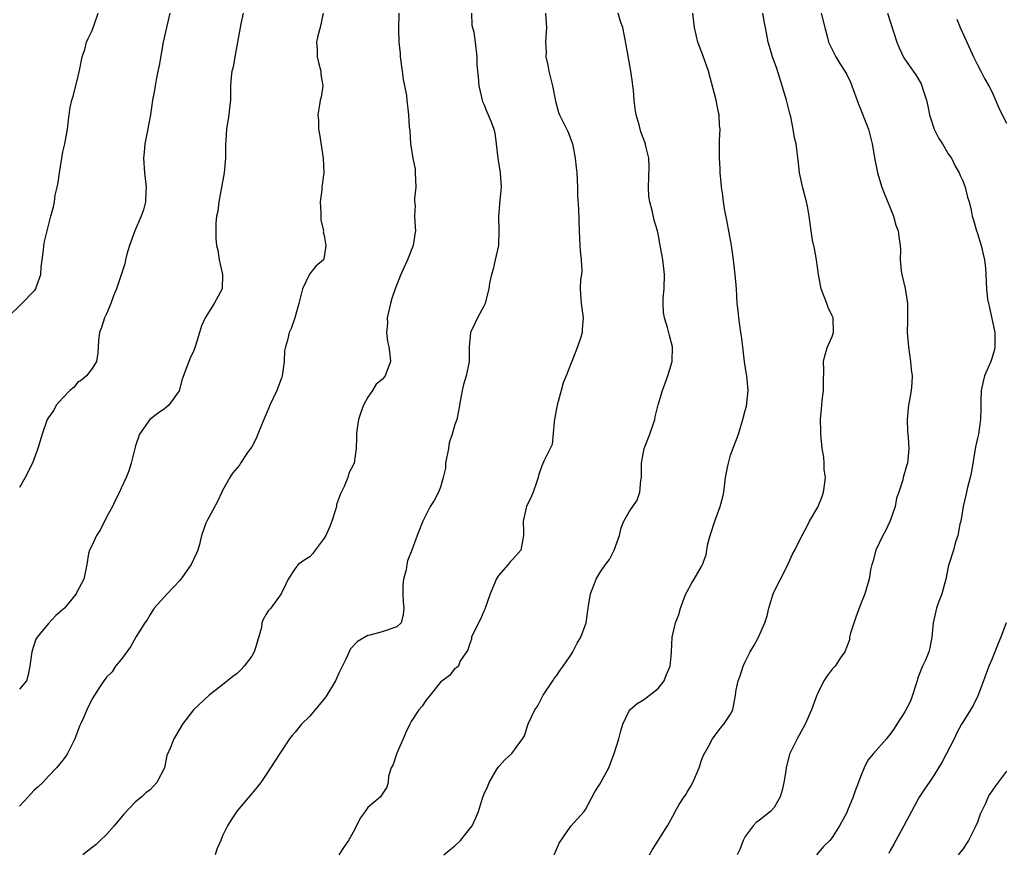
# Model space of a CAD drawing. Units: inches. Extents: x 2592000 to 2595000, y 1536000 to 1539000.
# Drawn here: x 2593621 to 2593757, y 1537329 to 1537444 of the extents above; entities that cross this region are included whole.
import ezdxf

# ---------------------------------------------------------------- set-up
doc = ezdxf.new("R2010")
doc.units = ezdxf.units.IN
doc.header["$MEASUREMENT"] = 0
doc.layers.add('LD25921536_2ft', color=133, linetype='Continuous')

msp = doc.modelspace()

# ---------------------------------------------------------------- linework, layer by layer
at = {"layer": 'LD25921536_2ft'}
for points, elevation in [([(2593619.33, 1537403), (2593621.34, 1537405), (2593623, 1537406.68), (2593623.15, 1537406.85), (2593623.24, 1537407), (2593623.35, 1537407.35), (2593623.94, 1537409), (2593624.01, 1537409.99), (2593624.13, 1537411), (2593624.33, 1537412.33), (2593624.38, 1537413), (2593624.46, 1537413.54), (2593624.8, 1537415), (2593625.32, 1537417), (2593625.69, 1537418.31), (2593625.82, 1537419), (2593625.92, 1537419.92), (2593626.19, 1537421), (2593626.32, 1537421.68), (2593626.51, 1537423), (2593627, 1537425.9), (2593627.27, 1537427), (2593627.62, 1537429), (2593627.77, 1537430.23), (2593627.84, 1537431), (2593628, 1537432), (2593628.2, 1537433), (2593628.42, 1537433.58), (2593629, 1537435.91), (2593629.34, 1537437.34), (2593629.66, 1537439), (2593629.99, 1537439.99), (2593630.26, 1537441), (2593630.48, 1537441.52), (2593631, 1537442.6), (2593631.17, 1537443), (2593631.23, 1537443.23), (2593631.84, 1537445)], 7366), ([(2593641.74, 1537445), (2593641.25, 1537443), (2593640.8, 1537441), (2593640.23, 1537437.77), (2593640.08, 1537437), (2593639.82, 1537435.82), (2593639.68, 1537435), (2593639.6, 1537434.4), (2593639.33, 1537433), (2593639.05, 1537431), (2593638.61, 1537428.61), (2593638.28, 1537427), (2593638.17, 1537425.83), (2593638.1, 1537425), (2593638.24, 1537423), (2593638.45, 1537421), (2593638.4, 1537420.4), (2593638.36, 1537419), (2593638.09, 1537417.91), (2593637.77, 1537417), (2593636.88, 1537415), (2593636.15, 1537413), (2593635.79, 1537411.79), (2593635.61, 1537411), (2593635.53, 1537410.47), (2593634.36, 1537407), (2593633.95, 1537406.05), (2593633.61, 1537405), (2593633, 1537403.58), (2593632.73, 1537403), (2593632.32, 1537401.68), (2593632.01, 1537401), (2593631.89, 1537399.89), (2593631.81, 1537398.19), (2593631.61, 1537397), (2593631, 1537396.04), (2593630.23, 1537395), (2593629.56, 1537394.44), (2593629, 1537394.08), (2593628.52, 1537393.48), (2593627.95, 1537393), (2593627, 1537392.01), (2593626.08, 1537391), (2593625.73, 1537390.27), (2593625, 1537389.29), (2593624.82, 1537389), (2593624.11, 1537387), (2593623.51, 1537385), (2593622.78, 1537383), (2593621.78, 1537381), (2593621, 1537379.62)], 7364), ([(2593651.82, 1537445), (2593651.52, 1537443.52), (2593651.4, 1537443), (2593651.06, 1537441), (2593650.68, 1537439), (2593650.44, 1537437.56), (2593650.27, 1537437), (2593650.16, 1537436.16), (2593650.08, 1537435), (2593650.09, 1537433.91), (2593650.06, 1537433), (2593649.94, 1537431.94), (2593649.86, 1537431), (2593649.53, 1537429), (2593649.45, 1537427.45), (2593649.4, 1537427), (2593649.39, 1537425), (2593649.21, 1537423), (2593648.47, 1537419), (2593648.35, 1537417.65), (2593648.17, 1537417), (2593648.06, 1537416.06), (2593648.04, 1537415), (2593648.07, 1537413.93), (2593648.15, 1537413), (2593648.34, 1537412.34), (2593648.54, 1537411), (2593648.99, 1537409), (2593648.93, 1537407), (2593647.85, 1537405), (2593646.59, 1537403), (2593646.08, 1537401.92), (2593645.79, 1537401), (2593645.21, 1537399), (2593645, 1537398.4), (2593644.54, 1537397.46), (2593644.36, 1537397), (2593643.43, 1537394.57), (2593643, 1537392.97), (2593641.59, 1537391), (2593641, 1537390.49), (2593640.12, 1537389.88), (2593638.97, 1537389), (2593637.56, 1537387), (2593637, 1537385.36), (2593636.89, 1537385), (2593636.4, 1537383), (2593636.06, 1537381.94), (2593635.7, 1537381), (2593635, 1537379.56), (2593634.77, 1537379), (2593634.17, 1537377.83), (2593633.8, 1537377), (2593633, 1537375.54), (2593632.17, 1537373.83), (2593631.6, 1537373), (2593631, 1537371.69), (2593630.65, 1537371), (2593630.52, 1537370.52), (2593630.27, 1537369), (2593629.87, 1537367), (2593628.87, 1537365.13), (2593628.81, 1537365), (2593627.19, 1537363), (2593627, 1537362.8), (2593626.02, 1537361.98), (2593625, 1537360.88), (2593623.45, 1537359), (2593623.28, 1537358.72), (2593622.69, 1537357), (2593622.66, 1537356.66), (2593622.45, 1537355), (2593622.18, 1537353.82), (2593621.96, 1537353), (2593621, 1537351.82)], 7362), ([(2593662.84, 1537445), (2593662.42, 1537443), (2593662.12, 1537441.88), (2593661.93, 1537441), (2593662.01, 1537440.01), (2593662.02, 1537439), (2593662.2, 1537438.2), (2593662.53, 1537437), (2593662.53, 1537436.53), (2593662.8, 1537435), (2593662.58, 1537433.42), (2593662.45, 1537433), (2593662.37, 1537432.37), (2593662.11, 1537431), (2593662.21, 1537430.21), (2593662.23, 1537429), (2593662.33, 1537428.33), (2593662.86, 1537425), (2593662.95, 1537423), (2593662.67, 1537421), (2593662.65, 1537420.65), (2593662.43, 1537419), (2593662.51, 1537417.49), (2593662.53, 1537416.53), (2593662.88, 1537415), (2593662.87, 1537414.87), (2593663, 1537414.35), (2593663.22, 1537413), (2593663, 1537411.41), (2593662.89, 1537411), (2593661.85, 1537410.15), (2593660.97, 1537409.03), (2593660.93, 1537408.93), (2593660.01, 1537407), (2593659.51, 1537405), (2593658.97, 1537403), (2593658.45, 1537401.55), (2593658.19, 1537401), (2593657.94, 1537399.94), (2593657.64, 1537399), (2593657.54, 1537398.46), (2593657.49, 1537397), (2593657.19, 1537395), (2593657.16, 1537394.85), (2593656.45, 1537393), (2593655.52, 1537391), (2593655.37, 1537390.63), (2593654.66, 1537389), (2593653.86, 1537387), (2593653.63, 1537386.37), (2593653, 1537385.24), (2593652.85, 1537385), (2593652.44, 1537384.44), (2593651.46, 1537383), (2593651.31, 1537382.69), (2593651, 1537382.35), (2593650.38, 1537381.62), (2593650, 1537381), (2593649, 1537379.22), (2593648.91, 1537379), (2593648.29, 1537377.71), (2593646.8, 1537375), (2593646.7, 1537374.7), (2593646.07, 1537373), (2593645.79, 1537371.79), (2593645.56, 1537371), (2593645.4, 1537370.6), (2593645, 1537369.71), (2593644.65, 1537369), (2593643.13, 1537366.87), (2593642.17, 1537365.83), (2593641.35, 1537365), (2593639.58, 1537363), (2593639, 1537362.15), (2593638.58, 1537361.42), (2593638.29, 1537361), (2593637.1, 1537359.1), (2593636.32, 1537357.68), (2593635.79, 1537357), (2593635, 1537355.91), (2593634.25, 1537355), (2593633.76, 1537354.24), (2593633, 1537353.51), (2593632.8, 1537353.2), (2593632.62, 1537353), (2593631.87, 1537351.87), (2593631.35, 1537351), (2593631, 1537350.5), (2593630.28, 1537349), (2593629.78, 1537347.78), (2593629.4, 1537347), (2593629.26, 1537346.74), (2593628.61, 1537345), (2593627.61, 1537343), (2593627.38, 1537342.62), (2593627, 1537342.08), (2593626.51, 1537341.49), (2593626.12, 1537341), (2593625, 1537339.86), (2593624.2, 1537339), (2593623.6, 1537338.4), (2593623, 1537337.88), (2593622.21, 1537337), (2593621, 1537335.72)], 7360), ([(2593673.3, 1537445), (2593673.23, 1537442.77), (2593673.27, 1537441), (2593673.45, 1537439.45), (2593673.46, 1537439), (2593673.76, 1537437), (2593673.86, 1537435.86), (2593674.07, 1537435), (2593674.34, 1537433.66), (2593674.38, 1537433), (2593674.61, 1537431), (2593674.72, 1537429.28), (2593674.78, 1537428.78), (2593674.89, 1537427), (2593675.19, 1537425), (2593675.51, 1537423.51), (2593675.55, 1537423), (2593675.62, 1537421), (2593675.46, 1537419.46), (2593675.46, 1537419), (2593675.52, 1537418.48), (2593675.45, 1537417), (2593675.51, 1537415.51), (2593675.56, 1537415), (2593675.47, 1537414.53), (2593675.26, 1537413), (2593674.48, 1537411), (2593674, 1537410), (2593673.57, 1537409), (2593672.76, 1537407), (2593672.31, 1537405.69), (2593672.13, 1537405), (2593671.69, 1537403), (2593671.7, 1537402.3), (2593671.59, 1537401), (2593671.73, 1537399.73), (2593671.9, 1537399), (2593672.04, 1537397.96), (2593672.11, 1537397), (2593671.39, 1537395), (2593671.21, 1537394.79), (2593671, 1537394.51), (2593670.15, 1537393.85), (2593669.63, 1537393), (2593669, 1537392.1), (2593668.42, 1537391), (2593668.04, 1537389.96), (2593667.72, 1537389), (2593667.47, 1537387.47), (2593667.43, 1537387), (2593667.46, 1537386.54), (2593667.41, 1537385), (2593667.13, 1537383), (2593667.08, 1537382.92), (2593667, 1537382.69), (2593666.4, 1537381.6), (2593666.26, 1537381), (2593665.76, 1537379.76), (2593665.22, 1537378.78), (2593664.71, 1537377.29), (2593664.67, 1537377), (2593664.54, 1537376.54), (2593664.05, 1537375), (2593663.76, 1537374.24), (2593663.21, 1537373), (2593663, 1537372.63), (2593661.75, 1537371), (2593661.45, 1537370.55), (2593661, 1537370.09), (2593660.33, 1537369.67), (2593659.42, 1537369), (2593659, 1537368.48), (2593658.02, 1537367), (2593657.71, 1537366.29), (2593657.08, 1537365), (2593655.62, 1537363), (2593655.33, 1537362.67), (2593655, 1537362.16), (2593654.57, 1537361.43), (2593654.42, 1537361), (2593654.34, 1537360.34), (2593653.54, 1537357.54), (2593653.36, 1537357), (2593653, 1537356.41), (2593651.97, 1537355), (2593651.51, 1537354.49), (2593651, 1537354.01), (2593650.39, 1537353.61), (2593649, 1537352.45), (2593647.14, 1537351), (2593645, 1537349), (2593643.47, 1537347), (2593643, 1537346.22), (2593642.56, 1537345.44), (2593642.27, 1537345), (2593641.81, 1537343.81), (2593641.32, 1537342.68), (2593640.97, 1537341), (2593639.92, 1537339), (2593639, 1537337.96), (2593638.42, 1537337.58), (2593637.85, 1537337), (2593637, 1537336.32), (2593635.4, 1537334.6), (2593634.06, 1537333), (2593633, 1537331.83), (2593632.11, 1537331), (2593631.58, 1537330.42), (2593631, 1537330.03), (2593629.74, 1537329)], 7358), ([(2593683.28, 1537445), (2593683.36, 1537443.36), (2593683.6, 1537442.4), (2593683.81, 1537441), (2593684.05, 1537439), (2593684.04, 1537437.96), (2593684.13, 1537437), (2593684.22, 1537436.22), (2593684.29, 1537435), (2593684.76, 1537433), (2593684.82, 1537432.82), (2593685, 1537432.46), (2593685.42, 1537431.42), (2593685.61, 1537431), (2593686.01, 1537430.01), (2593686.39, 1537429), (2593686.49, 1537428.49), (2593686.71, 1537427), (2593686.91, 1537425), (2593687.23, 1537423), (2593687.36, 1537421), (2593687.19, 1537419.19), (2593687.03, 1537417), (2593687.08, 1537415), (2593687, 1537413), (2593686.56, 1537411), (2593686.26, 1537409.74), (2593686.04, 1537409), (2593685.78, 1537407.78), (2593685.67, 1537407), (2593685.2, 1537405.2), (2593685.17, 1537405), (2593685, 1537404.61), (2593684.1, 1537403), (2593683.77, 1537402.23), (2593683.14, 1537401), (2593682.99, 1537399), (2593682.95, 1537396.95), (2593682.54, 1537395), (2593682.19, 1537393.81), (2593682.01, 1537393), (2593681.76, 1537391.76), (2593681.56, 1537390.44), (2593681.25, 1537389), (2593681, 1537388.3), (2593680.65, 1537387), (2593680.23, 1537385.77), (2593680.11, 1537385), (2593679.73, 1537383), (2593679.69, 1537382.31), (2593679.37, 1537381), (2593679, 1537379.69), (2593678.73, 1537379), (2593678.14, 1537377.86), (2593677.62, 1537377), (2593677, 1537375.82), (2593676.6, 1537375), (2593675.82, 1537373), (2593675.07, 1537371), (2593674.49, 1537369.51), (2593674.38, 1537369), (2593674.27, 1537368.27), (2593673.92, 1537367), (2593673.84, 1537366.16), (2593673.81, 1537365), (2593673.86, 1537363.86), (2593673.98, 1537363), (2593673.89, 1537362.11), (2593673.58, 1537361), (2593673, 1537360.44), (2593671, 1537359.76), (2593669.29, 1537359.29), (2593669, 1537359.25), (2593667.58, 1537358.42), (2593666.61, 1537357.39), (2593666.43, 1537357), (2593665.98, 1537355.98), (2593665, 1537354.07), (2593664.67, 1537353.33), (2593664.55, 1537353), (2593663.2, 1537350.79), (2593661, 1537348.14), (2593659.85, 1537347), (2593659, 1537345.93), (2593658.56, 1537345.44), (2593658.23, 1537345), (2593656.86, 1537343), (2593655, 1537340.1), (2593654.26, 1537339), (2593653.72, 1537338.29), (2593653, 1537337.47), (2593651, 1537335.08), (2593650.17, 1537333.83), (2593649.68, 1537333), (2593649, 1537331.64), (2593648.76, 1537331), (2593648.22, 1537329.78), (2593647.96, 1537329)], 7356), ([(2593693.48, 1537445), (2593693.6, 1537443.6), (2593693.63, 1537443), (2593693.56, 1537442.44), (2593693.5, 1537441), (2593693.56, 1537439.56), (2593693.55, 1537439), (2593693.81, 1537437.81), (2593693.95, 1537437), (2593694.44, 1537435), (2593694.86, 1537432.86), (2593695.3, 1537431.3), (2593695.41, 1537431), (2593695.83, 1537430.17), (2593696.6, 1537428.6), (2593697.21, 1537427), (2593697.24, 1537426.76), (2593697.58, 1537425), (2593697.73, 1537423.73), (2593697.79, 1537423), (2593697.9, 1537421), (2593697.92, 1537419.92), (2593698.02, 1537417.98), (2593698.13, 1537415), (2593698.24, 1537413), (2593698.26, 1537412.26), (2593698.41, 1537411), (2593698.5, 1537409.5), (2593698.43, 1537409), (2593698.31, 1537408.31), (2593698.26, 1537407), (2593698.38, 1537405.62), (2593698.39, 1537405), (2593698.7, 1537403), (2593698.56, 1537401.44), (2593698.54, 1537401), (2593698.36, 1537400.36), (2593697.92, 1537399), (2593697.14, 1537397), (2593697, 1537396.69), (2593696.32, 1537395), (2593695.93, 1537394.07), (2593695.66, 1537393), (2593695.1, 1537391), (2593695, 1537390.51), (2593694.75, 1537389), (2593694.67, 1537388.67), (2593694.43, 1537385.57), (2593694.12, 1537385), (2593693.25, 1537383.25), (2593693, 1537382.63), (2593692.58, 1537381.42), (2593692.47, 1537381), (2593692.2, 1537380.2), (2593691.78, 1537379), (2593691.56, 1537378.44), (2593690.89, 1537377), (2593690.84, 1537376.84), (2593690.4, 1537375), (2593690.48, 1537373.52), (2593690.48, 1537373), (2593690.07, 1537371), (2593689, 1537369.77), (2593688.61, 1537369.39), (2593688.33, 1537369), (2593687, 1537367.5), (2593686.69, 1537367), (2593686.5, 1537366.5), (2593685.86, 1537365), (2593685.13, 1537362.87), (2593685, 1537362.61), (2593684.53, 1537361.47), (2593683.52, 1537359.52), (2593683.29, 1537359), (2593683.28, 1537358.72), (2593683, 1537358.02), (2593682.8, 1537357.2), (2593682.62, 1537357), (2593681.67, 1537355.67), (2593681.49, 1537355), (2593681.22, 1537354.78), (2593681, 1537354.71), (2593680.26, 1537353.74), (2593679, 1537352.79), (2593677.59, 1537351), (2593677, 1537350.28), (2593676.49, 1537349.51), (2593676.05, 1537349), (2593675, 1537347.37), (2593674.79, 1537347), (2593674.21, 1537345.79), (2593673.89, 1537345), (2593673, 1537343.04), (2593672.52, 1537341.48), (2593672.23, 1537341), (2593671.84, 1537339.84), (2593671.82, 1537339), (2593671.64, 1537338.36), (2593671, 1537337.38), (2593670.86, 1537337.14), (2593670.75, 1537337), (2593669, 1537335.54), (2593668.64, 1537335), (2593667.93, 1537334.07), (2593667.45, 1537333), (2593667, 1537332.13), (2593666.35, 1537331), (2593665.81, 1537330.19), (2593665, 1537329.01)], 7354), ([(2593679.5, 1537329), (2593680.3, 1537329.7), (2593681, 1537330.25), (2593681.8, 1537331), (2593683, 1537332.56), (2593683.37, 1537333), (2593683.89, 1537334.11), (2593684.26, 1537335), (2593684.81, 1537336.81), (2593685, 1537337.34), (2593685.53, 1537338.47), (2593685.74, 1537339), (2593686.74, 1537340.74), (2593687, 1537341.15), (2593687.88, 1537342.12), (2593688.83, 1537343), (2593690.34, 1537345), (2593690.59, 1537345.41), (2593691.07, 1537346.93), (2593691.16, 1537347.16), (2593692.02, 1537349), (2593692.44, 1537349.56), (2593693.16, 1537351), (2593694.52, 1537353), (2593694.69, 1537353.31), (2593695, 1537353.68), (2593695.52, 1537354.48), (2593695.92, 1537355), (2593697, 1537356.55), (2593697.27, 1537357), (2593697.84, 1537358.16), (2593698.36, 1537359), (2593699.1, 1537361), (2593699.38, 1537363), (2593699.71, 1537365), (2593700.47, 1537367), (2593701, 1537367.87), (2593701.78, 1537369), (2593702.29, 1537369.71), (2593702.97, 1537371), (2593703.68, 1537373), (2593703.93, 1537374.07), (2593704.29, 1537375), (2593705, 1537376.26), (2593706.1, 1537377.9), (2593706.49, 1537379), (2593706.61, 1537380.61), (2593706.7, 1537381), (2593706.73, 1537381.27), (2593706.7, 1537383), (2593707.07, 1537385), (2593707.89, 1537387), (2593708.57, 1537389), (2593708.62, 1537389.38), (2593709.02, 1537391.02), (2593709.6, 1537393), (2593709.99, 1537394.01), (2593710.33, 1537395), (2593710.96, 1537397), (2593711.01, 1537399.01), (2593710.56, 1537400.56), (2593710.31, 1537401.69), (2593709.89, 1537403), (2593709.76, 1537403.76), (2593709.71, 1537405), (2593709.72, 1537405.72), (2593709.82, 1537407), (2593709.88, 1537409), (2593709.81, 1537409.81), (2593709.66, 1537411), (2593709.57, 1537411.57), (2593709.29, 1537413), (2593709.26, 1537413.26), (2593709, 1537414.61), (2593708.91, 1537415), (2593708.47, 1537416.47), (2593708.21, 1537417.79), (2593707.86, 1537419), (2593707.75, 1537419.75), (2593707.68, 1537421), (2593707.76, 1537423.76), (2593707.71, 1537425), (2593707.31, 1537426.69), (2593707.25, 1537427), (2593706.64, 1537428.64), (2593706.52, 1537429), (2593706.39, 1537429.61), (2593705.99, 1537431), (2593705.83, 1537431.83), (2593705.72, 1537433), (2593705.62, 1537434.38), (2593705.54, 1537435), (2593705.46, 1537435.46), (2593705.26, 1537437), (2593704.61, 1537440.61), (2593704.13, 1537443), (2593703.84, 1537443.84), (2593703.49, 1537445)], 7352), ([(2593694.69, 1537329), (2593695, 1537329.75), (2593695.39, 1537330.61), (2593697, 1537332.97), (2593698.82, 1537335), (2593699, 1537335.24), (2593700.31, 1537337.69), (2593701, 1537338.77), (2593702.2, 1537341), (2593702.95, 1537343), (2593703.59, 1537345), (2593703.88, 1537346.12), (2593704.14, 1537347), (2593705, 1537348.85), (2593705.1, 1537349), (2593706.12, 1537349.88), (2593707, 1537350.39), (2593707.37, 1537350.63), (2593709, 1537351.94), (2593709.84, 1537353), (2593710.15, 1537353.85), (2593710.65, 1537355), (2593710.85, 1537356.85), (2593710.84, 1537357), (2593710.95, 1537359), (2593711.41, 1537361), (2593711.88, 1537362.12), (2593712.08, 1537363), (2593712.74, 1537364.74), (2593712.85, 1537365), (2593713, 1537365.31), (2593713.61, 1537366.39), (2593713.99, 1537367), (2593715, 1537368.76), (2593715.12, 1537369), (2593715.65, 1537370.35), (2593715.73, 1537371), (2593715.86, 1537371.86), (2593716.17, 1537373), (2593716.82, 1537375), (2593717.58, 1537377), (2593717.86, 1537378.14), (2593718.05, 1537379), (2593718.18, 1537380.18), (2593718.3, 1537381), (2593718.6, 1537382.6), (2593718.69, 1537383), (2593719, 1537384.07), (2593720.08, 1537387), (2593720.68, 1537389), (2593721, 1537390.26), (2593721.18, 1537390.82), (2593721.41, 1537393), (2593721.24, 1537395), (2593721.19, 1537395.19), (2593720.93, 1537396.93), (2593720.7, 1537399), (2593720.48, 1537400.48), (2593720.43, 1537401), (2593720.11, 1537403), (2593720.03, 1537404.03), (2593719.9, 1537405), (2593719.79, 1537407), (2593719.63, 1537409), (2593719.36, 1537411.36), (2593719.12, 1537413), (2593718.47, 1537416.47), (2593718.2, 1537417.8), (2593718.01, 1537419), (2593717.91, 1537419.91), (2593717.74, 1537421), (2593717.7, 1537421.7), (2593717.58, 1537423), (2593717.58, 1537423.58), (2593717.48, 1537425), (2593717.46, 1537426.54), (2593717.48, 1537427), (2593717.46, 1537427.46), (2593717.54, 1537429), (2593717.45, 1537429.45), (2593717.4, 1537431), (2593717.31, 1537431.31), (2593716.99, 1537433), (2593715.94, 1537437), (2593715.19, 1537439.19), (2593714.48, 1537441), (2593714.02, 1537443), (2593713.8, 1537445)], 7350), ([(2593707.82, 1537329), (2593708.24, 1537329.76), (2593710.28, 1537333), (2593711.26, 1537334.74), (2593711.38, 1537335), (2593711.93, 1537335.93), (2593712.59, 1537337), (2593712.76, 1537337.24), (2593713, 1537337.65), (2593713.52, 1537338.48), (2593713.78, 1537339), (2593714.65, 1537341), (2593715, 1537342.05), (2593715.27, 1537342.73), (2593715.95, 1537343.95), (2593716.51, 1537345), (2593717.56, 1537346.43), (2593718.07, 1537347), (2593719, 1537348.41), (2593719.29, 1537349), (2593719.65, 1537351), (2593719.77, 1537351.77), (2593720.03, 1537353), (2593720.32, 1537353.68), (2593720.72, 1537355), (2593721, 1537355.62), (2593721.71, 1537357), (2593722.2, 1537357.8), (2593722.83, 1537359), (2593723.72, 1537361), (2593724.04, 1537361.96), (2593724.28, 1537363), (2593724.82, 1537364.82), (2593725, 1537365.3), (2593725.86, 1537367), (2593726.81, 1537368.81), (2593727.55, 1537370.45), (2593727.86, 1537371), (2593728.62, 1537372.62), (2593729.6, 1537374.4), (2593729.86, 1537375), (2593731, 1537376.94), (2593731.61, 1537378.39), (2593731.79, 1537379), (2593731.94, 1537379.94), (2593732.06, 1537381), (2593731.9, 1537382.1), (2593731.91, 1537383), (2593731.83, 1537383.83), (2593731.62, 1537385), (2593731.44, 1537387), (2593731.42, 1537387.42), (2593731.4, 1537389), (2593731.54, 1537390.46), (2593731.56, 1537391), (2593731.61, 1537391.61), (2593731.79, 1537393), (2593731.79, 1537394.21), (2593731.86, 1537395.86), (2593731.79, 1537397), (2593732.03, 1537397.97), (2593732.36, 1537399), (2593733, 1537400.44), (2593733.18, 1537401), (2593733.11, 1537403), (2593733, 1537403.29), (2593732.44, 1537404.44), (2593732.27, 1537405), (2593731.49, 1537407), (2593731.1, 1537409), (2593730.83, 1537411), (2593730.55, 1537412.55), (2593730.3, 1537413.7), (2593730.08, 1537415), (2593729.82, 1537417), (2593729.59, 1537418.41), (2593729.47, 1537419), (2593728.93, 1537420.93), (2593728.47, 1537423), (2593728.34, 1537424.34), (2593728.03, 1537427), (2593727.82, 1537427.82), (2593727.64, 1537429), (2593727.3, 1537430.7), (2593727.16, 1537431.16), (2593726.71, 1537433), (2593726.1, 1537435), (2593725.36, 1537437.36), (2593724.79, 1537439), (2593724.38, 1537440.38), (2593724.18, 1537441), (2593724, 1537442), (2593723.8, 1537443), (2593723.65, 1537443.65), (2593723.46, 1537445)], 7348), ([(2593731.49, 1537445), (2593731.96, 1537443), (2593732.35, 1537441.65), (2593732.51, 1537441), (2593732.65, 1537440.65), (2593733.48, 1537439), (2593734.04, 1537438.04), (2593734.74, 1537437), (2593735, 1537436.54), (2593735.5, 1537435.5), (2593735.71, 1537435), (2593736.59, 1537432.59), (2593737.98, 1537429), (2593738.5, 1537427), (2593738.85, 1537424.85), (2593739.23, 1537423), (2593739.85, 1537421), (2593740.17, 1537420.17), (2593741, 1537418.19), (2593741.46, 1537417), (2593741.78, 1537415.78), (2593742.09, 1537415), (2593742.17, 1537414.17), (2593742.37, 1537413), (2593742.39, 1537412.39), (2593742.36, 1537411), (2593742.5, 1537409.5), (2593742.58, 1537409), (2593743.05, 1537407.05), (2593743.36, 1537405), (2593743.36, 1537403.36), (2593743.38, 1537402.62), (2593743.33, 1537401), (2593743.5, 1537399), (2593743.79, 1537397), (2593743.88, 1537395.88), (2593744, 1537395), (2593743.96, 1537394.04), (2593743.89, 1537393), (2593743.67, 1537391.67), (2593743.52, 1537391), (2593743.45, 1537390.55), (2593743.33, 1537389), (2593743.39, 1537387.39), (2593743.42, 1537387), (2593743.47, 1537386.53), (2593743.55, 1537385), (2593743.36, 1537383), (2593743.26, 1537382.74), (2593742.76, 1537381), (2593742.71, 1537380.71), (2593742.16, 1537379), (2593741.86, 1537378.14), (2593741.67, 1537377), (2593741, 1537375.06), (2593740.34, 1537373.66), (2593739.97, 1537373), (2593739.03, 1537371), (2593738.61, 1537369.39), (2593738.46, 1537369), (2593738.29, 1537368.29), (2593738.08, 1537367), (2593737.51, 1537365), (2593737, 1537363.76), (2593736.24, 1537361.76), (2593735.54, 1537359.54), (2593735.4, 1537359), (2593735.36, 1537358.64), (2593734.75, 1537357), (2593734.11, 1537356.11), (2593733.4, 1537355), (2593733, 1537354.58), (2593732.32, 1537353.68), (2593731.84, 1537353), (2593731, 1537351.29), (2593730.87, 1537351), (2593730.15, 1537349), (2593729.29, 1537347), (2593728.18, 1537345), (2593727.1, 1537342.9), (2593726.64, 1537341), (2593726.61, 1537340.61), (2593726.34, 1537339), (2593726.09, 1537337.91), (2593725.82, 1537337), (2593725, 1537335.53), (2593724.48, 1537335), (2593723, 1537333.79), (2593722.53, 1537333.47), (2593722.1, 1537333), (2593721, 1537331.52), (2593720.73, 1537331), (2593720.25, 1537329.75), (2593719.91, 1537329)], 7346), ([(2593740.6, 1537445), (2593741.91, 1537441), (2593742.22, 1537440.22), (2593742.86, 1537438.86), (2593744.15, 1537437), (2593744.51, 1537436.51), (2593745.27, 1537435.27), (2593745.37, 1537435), (2593745.49, 1537434.51), (2593745.97, 1537433), (2593746.16, 1537432.16), (2593746.39, 1537431), (2593747.06, 1537429), (2593747.71, 1537427.71), (2593748.19, 1537427), (2593749, 1537425.63), (2593749.42, 1537425), (2593749.93, 1537423.93), (2593750.49, 1537423), (2593750.62, 1537422.62), (2593751, 1537421.88), (2593751.33, 1537421), (2593751.63, 1537419.63), (2593751.89, 1537419), (2593752.13, 1537417.87), (2593752.29, 1537417), (2593752.47, 1537416.47), (2593752.86, 1537415), (2593753, 1537414.65), (2593753.53, 1537413), (2593753.78, 1537411.78), (2593753.98, 1537411), (2593754.13, 1537409.87), (2593754.15, 1537409), (2593754.25, 1537407), (2593754.41, 1537405.59), (2593754.52, 1537405), (2593754.62, 1537404.62), (2593755, 1537402.93), (2593755.41, 1537401), (2593755.43, 1537399), (2593755.36, 1537398.64), (2593755, 1537397.43), (2593754.86, 1537397), (2593753.98, 1537395), (2593753.78, 1537394.22), (2593753.51, 1537393), (2593753.48, 1537391.48), (2593753.49, 1537390.51), (2593753.45, 1537389), (2593753.14, 1537387), (2593753, 1537386.41), (2593752.76, 1537385.24), (2593752.18, 1537381.82), (2593751.99, 1537381), (2593751.64, 1537379.64), (2593751.43, 1537378.57), (2593751.04, 1537377), (2593750.71, 1537375), (2593750.59, 1537374.59), (2593750.31, 1537373), (2593749.96, 1537371.96), (2593749.71, 1537371), (2593749.09, 1537369), (2593749, 1537368.68), (2593748.66, 1537367), (2593748.31, 1537365.69), (2593748.09, 1537365), (2593747.56, 1537363.56), (2593747.38, 1537363), (2593746.92, 1537361), (2593746.75, 1537359), (2593746.45, 1537357.55), (2593746.31, 1537357), (2593745.86, 1537355.86), (2593745.46, 1537355), (2593745.29, 1537354.71), (2593744.74, 1537353.26), (2593744.71, 1537353), (2593744.59, 1537352.59), (2593744.07, 1537351), (2593743.79, 1537350.21), (2593743, 1537348.72), (2593741.89, 1537347), (2593741.56, 1537346.44), (2593741, 1537345.64), (2593740.69, 1537345.31), (2593740.46, 1537345), (2593738.69, 1537343), (2593737.92, 1537342.08), (2593737.39, 1537341), (2593737, 1537340.01), (2593736.18, 1537337.82), (2593735.9, 1537337), (2593735.11, 1537335.11), (2593735, 1537334.85), (2593734, 1537333), (2593733, 1537331.41), (2593732.66, 1537331), (2593731.82, 1537330.18), (2593730.84, 1537329)], 7344), ([(2593750.17, 1537444.17), (2593750.62, 1537443), (2593751.53, 1537441), (2593752.49, 1537439), (2593753, 1537437.87), (2593753.49, 1537437), (2593753.98, 1537435.98), (2593754.59, 1537435), (2593755, 1537434.2), (2593755.95, 1537431.95), (2593756.4, 1537431), (2593757, 1537429.84)], 7342), ([(2593756.97, 1537360.97), (2593756.24, 1537359), (2593755.87, 1537358.13), (2593755, 1537355.94), (2593754.59, 1537355), (2593753.83, 1537353), (2593753.08, 1537350.92), (2593752.41, 1537349.59), (2593752.07, 1537349), (2593751, 1537347.3), (2593750.83, 1537347), (2593750.19, 1537345.81), (2593749.81, 1537345), (2593748.15, 1537341.85), (2593747, 1537339.95), (2593746.34, 1537339), (2593745.82, 1537338.18), (2593745, 1537336.98), (2593743.92, 1537335), (2593742.88, 1537333), (2593741.51, 1537330.49), (2593741, 1537329.63), (2593740.78, 1537329.22)], 7342), ([(2593757, 1537340.56), (2593755.48, 1537338.52), (2593755, 1537337.78), (2593754.67, 1537337.33), (2593754.5, 1537337), (2593754.1, 1537336.1), (2593753.38, 1537334.62), (2593753, 1537333.53), (2593752.79, 1537333), (2593751.78, 1537331), (2593751, 1537329.81), (2593750.37, 1537329)], 7340)]:
    msp.add_lwpolyline(points, dxfattribs=dict(at, elevation=elevation))

doc.saveas('drawing.dxf')
